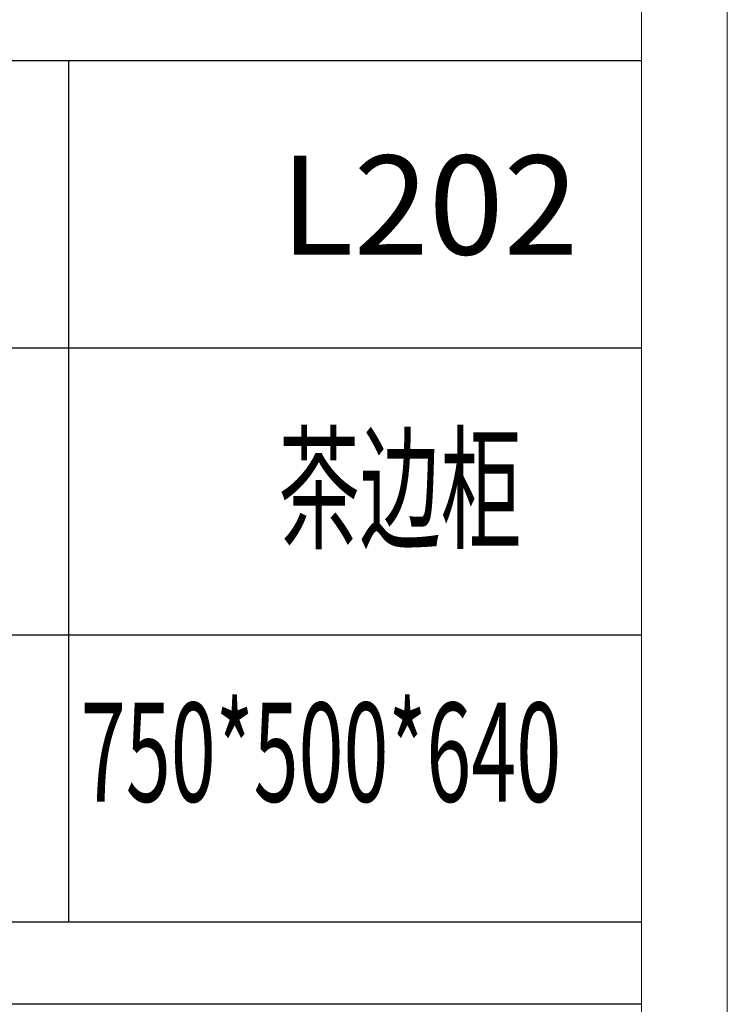
# Model space of a CAD drawing. Units: millimetres. Extents: x 23411 to 26911, y 5216 to 7757.
# Drawn here: x 26692 to 26911, y 6230 to 6534 of the extents above; entities that cross this region are included whole.
import ezdxf

# ---------------------------------------------------------------- set-up
doc = ezdxf.new("R2010")
doc.units = ezdxf.units.MM
doc.header["$LTSCALE"] = 50
doc.layers.add('打印框', color=1, linetype='Continuous', lineweight=13)
doc.layers.add('轮廓线', color=7, linetype='Continuous', lineweight=25)
doc.styles.add('宋体', font='txt', dxfattribs={"width": 0.6})

# ---------------------------------------------------------------- blocks, each defined once
blk = doc.blocks.new('文字')
blk.add_line((3870.01, 1474.62), (3870.01, 1173.87))

msp = doc.modelspace()

# ---------------------------------------------------------------- linework, layer by layer
for p, q in [((26884.58, 6521.8), (26574.73, 6521.8)), ((26574.73, 6433.03), (26884.58, 6433.03)), ((26884.58, 6344.27), (26574.73, 6344.27)), ((26884.58, 6255.51), (26574.73, 6255.51)), ((26884.58, 6230.15), (26574.73, 6230.15))]:
    msp.add_line(p, q)
at = {"layer": '打印框', "color": 1, "linetype": 'ByBlock', "lineweight": 13}
msp.add_lwpolyline([(23410.92, 5216.15), (26911.14, 5216.15), (26911.14, 7757.29), (23410.92, 7757.29)], close=True, dxfattribs=at)
at = {"layer": '轮廓线', "color": 0, "linetype": 'ByBlock', "lineweight": 13}
msp.add_lwpolyline([(23437.48, 5242.71), (26884.58, 5242.71), (26884.58, 7730.72), (23437.48, 7730.72)], close=True, dxfattribs=at)

# ---------------------------------------------------------------- block references
at = {"layer": '轮廓线', "color": 0, "linetype": 'ByBlock', "lineweight": 13, "xscale": 0.8854130739857752, "yscale": 0.8854130739857752, "zscale": 0.8854130739857752}
msp.add_blockref('文字', (23280.95, 5216.15), dxfattribs=at)

# ---------------------------------------------------------------- texts
at = {"layer": '轮廓线', "color": 0, "linetype": 'ByBlock', "lineweight": 13, "style": '宋体', "width": 0.6}
for s, height, p in [('茶边柜', 30.602, (26772.41, 6374.2)), ('750*500*640', 30.6018, (26711.28, 6292.76))]:
    msp.add_text(s, height=height, dxfattribs=at).set_placement(p)
at = {"layer": '轮廓线', "color": 0, "linetype": 'ByBlock', "lineweight": 13, "insert": (26772.98, 6492.5), "char_height": 30.602, "width": 73.71, "attachment_point": 1, "style": '宋体'}
msp.add_mtext('L202', dxfattribs=at)

doc.saveas('drawing.dxf')
